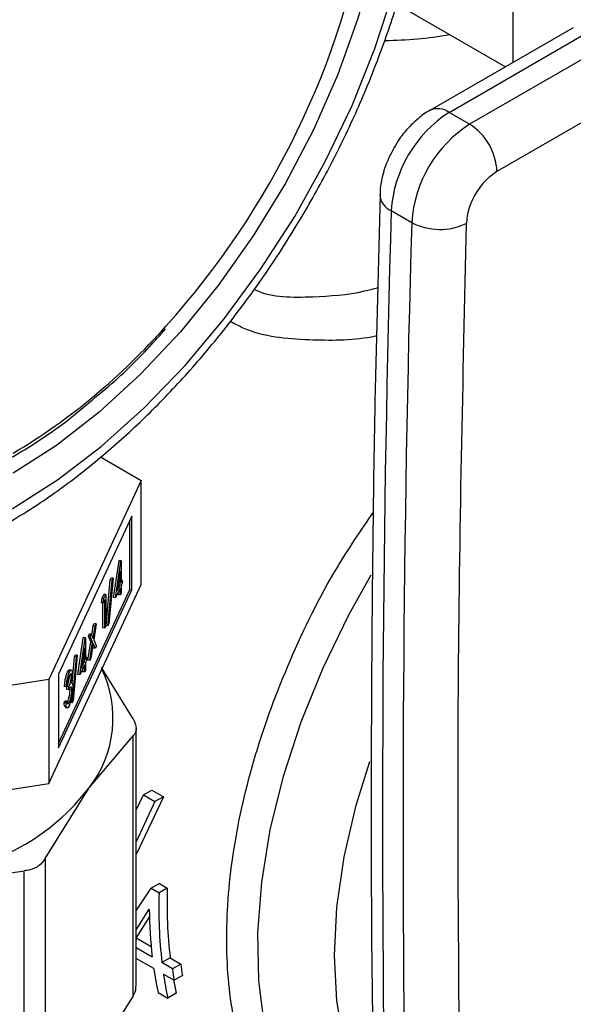
# Model space of a CAD drawing. Extents: x 0.4 to 10.6, y 0.4 to 8.1.
# Drawn here: x 3.5 to 3.5, y 5.4 to 5.5 of the extents above; entities that cross this region are included whole.
import ezdxf

# ---------------------------------------------------------------- set-up
doc = ezdxf.new("R2010")
doc.units = 0
doc.linetypes.add('SLD-SOLID', pattern=[0])
doc.layers.get('0').update_dxf_attribs({"linetype": 'CONTINUOUS'})

msp = doc.modelspace()

# ---------------------------------------------------------------- linework, layer by layer
at = {"color": 7, "linetype": 'SLD-SOLID'}
for p, q in [((3.509277576844946, 5.459931032651782), (3.520365391873708, 5.453530173281799)), ((3.521099887280864, 5.459165053015688), (3.521099887278233, 5.453954188453415)), ((3.527277502509233, 5.457520449816265), (3.512655915101509, 5.449079587074601)), ((3.51462425906385, 5.44888467349024), (3.529245846471114, 5.457325536231638)), ((3.531333760194998, 5.456120209294839), (3.516712172787783, 5.447679346553469)), ((3.5341176451603, 5.451298379246823), (3.519496057752668, 5.442857516365051)), ((3.516712172787783, 5.447679346553469), (3.51462425906385, 5.44888467349024)), ((3.508711800148708, 5.438868215513307), (3.510799713872684, 5.437662888576543)), ((3.479069107474059, 5.413748454560798), (3.483226188819807, 5.411348622581758)), ((3.483226188819807, 5.411348622581758), (3.473812146361946, 5.391066378091165)), ((3.483226188819807, 5.400733592027195), (3.483226188819807, 5.411348622581758)), ((3.482255785132837, 5.407703670718421), (3.474782550048972, 5.391602831808243)), ((3.482065642253646, 5.400226550328689), (3.482065642253646, 5.407294014146212)), ((3.482255785132837, 5.400197138310108), (3.482255785132837, 5.407703670718421)), ((3.480415024544247, 5.399404835202077), (3.480971254589409, 5.403158510820972)), ((3.480605167423438, 5.399375423183496), (3.4811613974686, 5.403129098802391)), ((3.480971254589409, 5.403158510820972), (3.480989829611101, 5.403198530093571)), ((3.4811613974686, 5.403129098802391), (3.480971254589409, 5.403158510820972)), ((3.481179972490292, 5.403169118074989), (3.480989829611101, 5.403198530093571)), ((3.4811613974686, 5.403129098802391), (3.481179972490292, 5.403169118074989)), ((3.481179972490292, 5.403169118074989), (3.481179972490292, 5.400943537424786)), ((3.481088526229656, 5.402142659180818), (3.48078479400683, 5.400092138394569)), ((3.481088526229656, 5.40074651946738), (3.481088526229656, 5.402142659180818)), ((3.473812146361946, 5.380451347536601), (3.483226188819807, 5.400733592027195)), ((3.479644263204603, 5.396549036037301), (3.480070468097924, 5.401217795986081)), ((3.479834406083794, 5.396519624018721), (3.480260610977114, 5.4011883839675)), ((3.480356956144569, 5.401395956458338), (3.479930751251249, 5.396727196509558)), ((3.480070468097924, 5.401217795986081), (3.480166813265379, 5.401425368476919)), ((3.480260610977114, 5.4011883839675), (3.480070468097924, 5.401217795986081)), ((3.480356956144569, 5.401395956458338), (3.480166813265379, 5.401425368476919)), ((3.480260610977114, 5.4011883839675), (3.480356956144569, 5.401395956458338)), ((3.48078479400683, 5.400092138394569), (3.481088526229656, 5.40074651946738)), ((3.48088031401659, 5.400737001701112), (3.480898383350465, 5.400775931485962)), ((3.480898383350465, 5.400775931485962), (3.480898383350465, 5.400858989234605)), ((3.481088526229656, 5.40074651946738), (3.480898383350465, 5.400775931485962)), ((3.481297546253966, 5.401196846227164), (3.481179972490292, 5.401215032980918)), ((3.481179972490292, 5.400943537424786), (3.481297546253966, 5.401196846227164)), ((3.481297546253966, 5.400867130575282), (3.481179972490292, 5.400613821772903)), ((3.481297546253966, 5.401196846227164), (3.481297546253966, 5.400867130575282)), ((3.474782550048972, 5.384535367990719), (3.482065642253646, 5.400226550328689)), ((3.474782550048972, 5.38409629939993), (3.482255785132837, 5.400197138310108)), ((3.479233775637329, 5.399332740717295), (3.479422179428773, 5.399738650482218)), ((3.479612322307964, 5.399709238463637), (3.479422179428773, 5.399738650482218)), ((3.479423918516521, 5.399303328698713), (3.479612322307964, 5.399709238463637)), ((3.479612322307964, 5.399709238463637), (3.479612322307964, 5.396494510857788)), ((3.481088526229656, 5.400416803815498), (3.480605167423438, 5.399375423183496)), ((3.480898383350465, 5.399704355617344), (3.480898383350465, 5.400007147243288)), ((3.481088526229656, 5.399674943598764), (3.480898383350465, 5.399704355617344)), ((3.481088526229656, 5.399674943598764), (3.481088526229656, 5.400416803815498)), ((3.481179972490292, 5.399871961556169), (3.481088526229656, 5.399674943598764)), ((3.481179972490292, 5.400613821772903), (3.481179972490292, 5.399871961556169)), ((3.482065642253646, 5.400226550328689), (3.482255785132837, 5.400197138310108)), ((3.479173968149905, 5.398874171803092), (3.479233775637329, 5.399332740717295)), ((3.479364111029095, 5.398844759784511), (3.479173968149905, 5.398874171803092)), ((3.479423918516521, 5.399303328698713), (3.479233775637329, 5.399332740717295)), ((3.479330733168138, 5.396326904918962), (3.479330733168138, 5.398849922798087)), ((3.479364111029095, 5.398844759784511), (3.479423918516521, 5.399303328698713)), ((3.479520876047328, 5.399182504854349), (3.479364111029095, 5.398844759784511)), ((3.479520876047328, 5.396297492900382), (3.479520876047328, 5.399182504854349)), ((3.480605167423438, 5.399375423183496), (3.480415024544247, 5.399404835202077)), ((3.478333601509196, 5.396527841612893), (3.478442398064819, 5.396762240209539)), ((3.478632540944009, 5.396732828190959), (3.478386574997433, 5.395115227392523)), ((3.478632540944009, 5.396732828190959), (3.478442398064819, 5.396762240209539)), ((3.478523744388387, 5.396498429594312), (3.478632540944009, 5.396732828190959)), ((3.479930751251249, 5.396727196509558), (3.479834406083794, 5.396519624018721)), ((3.477841465494926, 5.39546755077516), (3.477950262050549, 5.395701949371805)), ((3.47814040492974, 5.395672537353223), (3.477950262050549, 5.395701949371805)), ((3.478031608374117, 5.395438138756579), (3.47814040492974, 5.395672537353223)), ((3.47814040492974, 5.395672537353223), (3.478332074659063, 5.395238011212291)), ((3.478187351943682, 5.395566105811485), (3.478333601509196, 5.396527841612893)), ((3.478332074659063, 5.395238011212291), (3.478523744388387, 5.396498429594312)), ((3.478523744388387, 5.396498429594312), (3.478333601509196, 5.396527841612893)), ((3.479520876047328, 5.396297492900382), (3.479330733168138, 5.396326904918962)), ((3.479612322307964, 5.396494510857788), (3.479520876047328, 5.396297492900382)), ((3.479834406083794, 5.396519624018721), (3.479644263204603, 5.396549036037301)), ((3.476770237870336, 5.39155226232834), (3.477326467915498, 5.395305937947235)), ((3.476960380749526, 5.39152285030976), (3.477516610794688, 5.395276525928653)), ((3.477326467915498, 5.395305937947235), (3.477345042937189, 5.395345957219832)), ((3.477516610794688, 5.395276525928653), (3.477326467915498, 5.395305937947235)), ((3.47753518581638, 5.395316545201251), (3.477345042937189, 5.395345957219832)), ((3.477516610794688, 5.395276525928653), (3.47753518581638, 5.395316545201251)), ((3.47753518581638, 5.395316545201251), (3.47753518581638, 5.393090964551048)), ((3.477802274240368, 5.393033890488041), (3.47808763556262, 5.394910240814458)), ((3.47808763556262, 5.394910240814458), (3.477841465494926, 5.39546755077516)), ((3.478031608374117, 5.395438138756579), (3.477841465494926, 5.39546755077516)), ((3.477992417119559, 5.39300447846946), (3.47827777844181, 5.394880828795878)), ((3.47827777844181, 5.394880828795878), (3.478031608374117, 5.395438138756579)), ((3.47827777844181, 5.394880828795878), (3.47808763556262, 5.394910240814458)), ((3.478332074659063, 5.394756961228001), (3.478101213675181, 5.393238877066104)), ((3.478562935642945, 5.394233641842113), (3.478332074659063, 5.394756961228001)), ((3.478386574997433, 5.395115227392523), (3.478671732198567, 5.394468040438759)), ((3.477443739555744, 5.39429008630708), (3.477140007332918, 5.39223956552083)), ((3.477443739555744, 5.392893946593643), (3.477443739555744, 5.39429008630708)), ((3.478372792763754, 5.394263053860693), (3.478286657197473, 5.394458307345677)), ((3.478562935642945, 5.394233641842113), (3.478372792763754, 5.394263053860693)), ((3.478671732198567, 5.394468040438759), (3.478562935642945, 5.394233641842113)), ((3.476179898805504, 5.390672855982414), (3.476425681424011, 5.393365223112345)), ((3.476189619409881, 5.388667051144983), (3.476615824303202, 5.393335811093763)), ((3.476712169470658, 5.393543383584602), (3.476285964577337, 5.388874623635822)), ((3.476425681424011, 5.393365223112345), (3.476522026591467, 5.393572795603182)), ((3.476615824303202, 5.393335811093763), (3.476425681424011, 5.393365223112345)), ((3.476712169470658, 5.393543383584602), (3.476522026591467, 5.393572795603182)), ((3.476615824303202, 5.393335811093763), (3.476712169470658, 5.393543383584602)), ((3.477140007332918, 5.39223956552083), (3.477443739555744, 5.392893946593643)), ((3.477235527342678, 5.392884428827376), (3.477253596676553, 5.392923358612223)), ((3.477253596676553, 5.392923358612223), (3.477253596676553, 5.393006416360866)), ((3.477443739555744, 5.392893946593643), (3.477253596676553, 5.392923358612223)), ((3.477652759580054, 5.393344273353427), (3.47753518581638, 5.39336246010718)), ((3.47753518581638, 5.393090964551048), (3.477652759580054, 5.393344273353427)), ((3.477652759580054, 5.393014557701544), (3.47753518581638, 5.392761248899166)), ((3.47753518581638, 5.392761248899166), (3.47753518581638, 5.392019388682432)), ((3.477652759580054, 5.393344273353427), (3.477652759580054, 5.393014557701544)), ((3.477992417119559, 5.39300447846946), (3.477802274240368, 5.393033890488041)), ((3.478101213675181, 5.393238877066104), (3.477992417119559, 5.39300447846946)), ((3.4759050745721, 5.391804524201606), (3.475714931692909, 5.391833936220188)), ((3.476095143525196, 5.392022471742965), (3.475905000646005, 5.392051883761545)), ((3.477443739555744, 5.392564230941761), (3.476960380749526, 5.39152285030976)), ((3.477253596676553, 5.391851782743607), (3.477253596676553, 5.392154574369552)), ((3.477443739555744, 5.391822370725026), (3.477253596676553, 5.391851782743607)), ((3.477443739555744, 5.391822370725026), (3.477443739555744, 5.392564230941761)), ((3.47753518581638, 5.392019388682432), (3.477443739555744, 5.391822370725026)), ((3.482411808432343, 5.387050494867965), (3.479171680895935, 5.392269570396151)), ((3.473812146361946, 5.391066378091165), (3.438678461604766, 5.385631767059204)), ((3.473812146361946, 5.391066378091165), (3.473812146361946, 5.380451347536601)), ((3.474782550048972, 5.391602831808243), (3.474782550048972, 5.38409629939993)), ((3.476111236900765, 5.391414745382278), (3.475921094021575, 5.391444157400859)), ((3.476960380749526, 5.39152285030976), (3.476770237870336, 5.39155226232834)), ((3.475601750591509, 5.390326733543543), (3.475411607712318, 5.390356145562124)), ((3.475693196852145, 5.390523751500948), (3.475601750591509, 5.390326733543543)), ((3.475659818991186, 5.390025405003176), (3.475659818991186, 5.39035512065506)), ((3.475849961870377, 5.390325708636478), (3.475659818991186, 5.39035512065506)), ((3.475849961870377, 5.389995992984596), (3.475659818991186, 5.390025405003176)), ((3.475849961870377, 5.389995992984596), (3.475849961870377, 5.390325708636478)), ((3.475973349027652, 5.390020856610847), (3.475965678118166, 5.390169554139601)), ((3.476163491906843, 5.389991444592266), (3.475973349027652, 5.390020856610847)), ((3.47537241645776, 5.38866434549174), (3.475463862718396, 5.388861363449145)), ((3.475562559336951, 5.388634933473159), (3.47537241645776, 5.38866434549174)), ((3.475654005597586, 5.388831951430564), (3.475463862718396, 5.388861363449145)), ((3.475562559336951, 5.388634933473159), (3.475654005597586, 5.388831951430564)), ((3.475904053966512, 5.388752455560566), (3.475713911087322, 5.388781867579147)), ((3.476189619409881, 5.388667051144983), (3.475999476530691, 5.388696463163564)), ((3.476285964577337, 5.388874623635822), (3.476189619409881, 5.388667051144983)), ((3.475507844645605, 5.38820232144874), (3.475697987524795, 5.38817290943016)), ((3.482711495566939, 5.359790884499668), (3.482711495566939, 5.386070928127682)), ((3.477918536215892, 5.380024063239461), (3.48241180843231, 5.385310978857637)), ((3.4824118084349, 5.358811317763892), (3.48241180843231, 5.385310978857637)), ((3.438678461604766, 5.375016736504641), (3.473812146361946, 5.380451347536601)), ((3.473425263742044, 5.372786468944158), (3.477918536215892, 5.380024063239461)), ((3.483445117649003, 5.379287296759784), (3.484300444360897, 5.379781066360379)), ((3.484300444361767, 5.379781066359443), (3.485485463762205, 5.379096969220986)), ((3.482711495566939, 5.377722279084092), (3.483445117649003, 5.379287296759784)), ((3.485485463762205, 5.379096969220986), (3.482711495566939, 5.373200469375818)), ((3.484630137049488, 5.378603199621281), (3.482711495566939, 5.37451020963788)), ((3.483445117649924, 5.379287296758864), (3.484630137050363, 5.378603199620408)), ((3.485485463761382, 5.379096969221876), (3.484630137049488, 5.378603199621281)), ((3.473425263742044, 5.372786468944158), (3.473425263742032, 5.34628680806025)), ((3.460446851091998, 5.369937874107638), (3.471294570434338, 5.371556445879365)), ((3.471294570434364, 5.345056784995502), (3.471294570434338, 5.371556445879365)), ((3.482676486511849, 5.367428257941595), (3.484241795054928, 5.369777700945106)), ((3.48507750145577, 5.370260143979892), (3.48424179505566, 5.369777700944199)), ((3.48424179505566, 5.369777700944199), (3.485052653793508, 5.369309602158618)), ((3.485888360193587, 5.369792045194295), (3.485052653793508, 5.369309602158618)), ((3.485077501455738, 5.370260143979876), (3.485888360193587, 5.369792045194295)), ((3.482711495566939, 5.365541763925949), (3.484047789202693, 5.367647146571947)), ((3.482698119449746, 5.364680156004265), (3.484095563000953, 5.366886200245721)), ((3.484246362106795, 5.363786374542506), (3.482711495566939, 5.364672434135656)), ((3.484355153680085, 5.362751411286093), (3.482711495566939, 5.363700274917625)), ((3.484510070549293, 5.36157446818126), (3.482711495566939, 5.362612763417837)), ((3.486180824167884, 5.362669633365176), (3.485338818355422, 5.362183553756136)), ((3.486180824167884, 5.362669633365176), (3.487264184475, 5.362044222772106)), ((3.486422178662546, 5.361558143163072), (3.485338818355422, 5.362183553756136)), ((3.487264184475, 5.362044222772106), (3.486422178662546, 5.361558143163072)), ((3.485493735224164, 5.361006610651658), (3.48657709553181, 5.360381200058292)), ((3.487422551797096, 5.360869271571349), (3.48657709553181, 5.360381200058292)), ((3.4824118084349, 5.358811317763892), (3.477918536221484, 5.351573723936296)), ((3.484946250752652, 5.359132345429348), (3.485929915427791, 5.358564487899576)), ((3.486785242139661, 5.359058257500153), (3.485929915427791, 5.358564487899576))]:
    msp.add_line(p, q, dxfattribs=at)
at = {"color": 7, "linetype": 'SLD-SOLID', "flags": 128}
msp.add_lwpolyline([(3.470189590974707, 5.408520818030913), (3.474700240749772, 5.411407169955824), (3.479158007280352, 5.414824500515923), (3.483510627329649, 5.418732744634887), (3.487707070407223, 5.423086081723761), (3.491698137054836, 5.427833472885474), (3.49543703566511, 5.432919259299235), (3.498879931070348, 5.438283814769323), (3.501986458469793, 5.44386424478771), (3.504720196670011, 5.449595123914667), (3.507049095090086, 5.455409262832221), (3.508945849525374, 5.461238496077486), (3.51038822226434, 5.467014481220374), (3.511359302805395, 5.472669500116123), (3.511847706117061, 5.478137252838613), (3.511847706117061, 5.483353634986385), (3.511359302805394, 5.488257489248139), (3.51038822226434, 5.492791322416296), (3.508945849525374, 5.49690197944228), (3.507049095090085, 5.500541266630872), (3.504720196670011, 5.503666516667219), (3.501986458469792, 5.506241088852086), (3.498879931070348, 5.50823479868056), (3.495437035665109, 5.509624271727768), (3.491698137054835, 5.51039321769264), (3.487707070407223, 5.51053262138679), (3.483510627329648, 5.510040848429364), (3.479158007280351, 5.508923664408655), (3.474700240749772, 5.507194167285855), (3.470189590974707, 5.504872633833432), (3.465678941199641, 5.50198628190852), (3.461221174669062, 5.498568951348422), (3.456868554619765, 5.494660707229459), (3.452672111542191, 5.490307370140585), (3.448681044894578, 5.485559978978872), (3.444942146284304, 5.48047419256511), (3.441499250879066, 5.475109637095022), (3.438392723479621, 5.469529207076635), (3.435658985279403, 5.463798327949678), (3.433330086859328, 5.457984189032123), (3.43143333242404, 5.45215495578686), (3.429990959685074, 5.44637897064397), (3.42901987914402, 5.440723951748221), (3.428531475832354, 5.435256199025733), (3.428531475832354, 5.430039816877962), (3.42901987914402, 5.425135962616205), (3.429990959685074, 5.420602129448049), (3.431433332424041, 5.416491472422065), (3.433330086859329, 5.412852185233472), (3.435658985279403, 5.409726935197126), (3.438392723479622, 5.40715236301226), (3.441499250879067, 5.405158653183786), (3.444942146284305, 5.403769180136578), (3.448681044894579, 5.403000234171706), (3.452672111542192, 5.402860830477556), (3.456868554619767, 5.403352603434981), (3.461221174669063, 5.404469787455691), (3.465678941199643, 5.406199284578491), (3.470189590974707, 5.408520818030913)], dxfattribs=at)
at = {"color": 8, "linetype": 'SLD-SOLID', "flags": 128}
for points in [[(3.450442075919305, 5.483630357544165), (3.45119605865156, 5.484570352203811), (3.455153757545203, 5.489102101462406), (3.459307471521943, 5.493211397093329), (3.463603050567807, 5.496844668143675), (3.46798449524069, 5.49995454936893), (3.472394686708725, 5.50250049871137), (3.476776131381608, 5.504449325827792), (3.481071710427472, 5.505775624776384), (3.485225424404212, 5.506462105222041), (3.489183123297854, 5.506499817842315), (3.492893212450801, 5.505888270995527), (3.496307325177092, 5.504635437130067), (3.499380953296129, 5.502757648851332), (3.502074027364871, 5.500279386001241), (3.504351439044306, 5.497232956526063), (3.506183498790341, 5.493658075292918), (3.507546322902411, 5.489601346345757), (3.508422144884045, 5.485115655350374), (3.508799547056315, 5.480259480148873), (3.508673609404744, 5.475096128411569), (3.508045973719217, 5.469692912324688), (3.506924822190738, 5.464120271073073), (3.505324770744063, 5.458450852557698), (3.503266678496763, 5.452758566319168), (3.500777375828726, 5.447117620013833), (3.497889314607129, 5.441601552003497), (3.494640145126716, 5.436282272670416), (3.491072225280628, 5.431229126955484), (3.487232068360489, 5.426507990340887), (3.483169736684518, 5.422180410062442), (3.478938188958643, 5.41830280274726), (3.474592589878791, 5.414925718936733), (3.470189590974707, 5.412093184082914), (3.470189590974707, 5.412093184082914)], [(3.501933386216677, 5.342720599465295), (3.500368891875125, 5.344605469191289), (3.498392398133595, 5.347853901803763), (3.496862087179774, 5.35159147068181), (3.495797908957252, 5.355769450899226), (3.495213736656612, 5.360333376094482), (3.495117185857169, 5.365223748523031), (3.495509515246249, 5.37037681470141), (3.496385610210274, 5.375725396531382), (3.497734049511576, 5.381199767069193), (3.499537254181687, 5.386728559522912), (3.501771716690089, 5.392239697627705), (3.504408307400813, 5.397661335270178), (3.506686304347916, 5.40172246605057)], [(3.507229436145769, 5.346180851146528), (3.506847762918142, 5.346776899812578), (3.505147797746162, 5.350157264614915), (3.503915514485523, 5.354012434865714), (3.503168882601025, 5.358286193501632), (3.502918789666811, 5.36291621949809), (3.503168882601025, 5.367834996650149), (3.503915514485523, 5.372970798110813), (3.505147797746162, 5.378248732329963), (3.506529771675335, 5.382690974912732)]]:
    msp.add_lwpolyline(points, dxfattribs=at)
at = {"color": 7, "linetype": 'SLD-SOLID'}
for centre, radius, start, end in [((3.42270646487292, 5.483965778331384), 0.08490369835383985, 317.9336162621175, 350.4328724652719), ((3.50793126669577, 5.495087356670169), 0.03886209010443799, 270.2191572872778, 279.993728671813), ((3.521601493612869, 5.438012974804276), 0.01291803523258899, 122.6915201719671, 176.2039466723403), ((3.52368940737371, 5.436807647845774), 0.01291803527081203, 122.6915202576792, 176.2039465869609), ((3.513451899854171, 5.442582473625127), 0.006050412651158897, 2.605479277512695, 57.39452157946398), ((5.646507925357628, 5.377455759432674), 2.13867804092157, 178.3545170359088, 180.8918275712769), ((5.648595817721255, 5.376250432636409), 2.138678019565996, 178.354517023239, 180.8918275839725), ((3.513691253260342, 5.443186693220947), 0.006234855072887543, 242.3693456828116, 295.4033651355435), ((3.468835926472499, 5.387110448071778), 0.01152001083951103, 322.0381248490104, 25.66830651520085), ((3.460282568911215, 5.393363606228559), 0.02211268301065265, 298.7554371652251, 322.8967643700747), ((3.451676034998944, 5.408272175623648), 0.03932487619381121, 282.8873444890365, 299.299033413369), ((3.533372130359862, 5.368174636532889), 0.04751130854840326, 178.0491255335641, 186.6536473985559), ((3.533650764521787, 5.36769241261987), 0.04862501072865926, 178.0940831846496, 186.505160512765), ((3.530837700784001, 5.368127198725018), 0.04679237412075134, 180.5878189629148, 186.5970482032635), ((3.522788858764839, 5.367151313679673), 0.03868290104120695, 188.2891163906293, 191.9641764358737), ((3.527845493558049, 5.366411880850804), 0.04170671152792168, 186.6831040778615, 188.3139644704667), ((3.527581188105012, 5.366880253944931), 0.04060600915144157, 186.8399585030932, 188.5128861679792), ((3.523772523721021, 5.366583456203929), 0.03868290132734428, 188.2891164094985, 191.9641764278668), ((3.522688970328095, 5.366876665122145), 0.03674513839370588, 190.1260292724048, 192.2849615422425)]:
    msp.add_arc(centre, radius, start, end, dxfattribs=at)
at = {"color": 8, "linetype": 'SLD-SOLID'}
for centre, radius, start, end in [((3.513475587940067, 5.447320717733571), 0.001940464624628322, 53.70401190996911, 114.9936920264514), ((3.509403783257072, 5.440580971518741), 0.001847261150030018, 182.9360162040464, 248.0004381667036), ((3.436680487046408, 5.470181642691309), 0.06530036907950647, 300.8741028185685, 318.697383185737)]:
    msp.add_arc(centre, radius, start, end, dxfattribs=at)
at = {"color": 7, "linetype": 'SLD-SOLID'}
for points, knots in [([(3.495312040018978, 5.514276164758572), (3.494945275612757, 5.514517204797556), (3.493520096052884, 5.515453842407002), (3.490718286475839, 5.516528809826969), (3.486968180538196, 5.517476958573207), (3.482983276349375, 5.51782063573592), (3.478818678344955, 5.51760359497468), (3.474498324917378, 5.516810206019786), (3.470064315245597, 5.515446024230561), (3.465563066937173, 5.513521223654855), (3.461044643793953, 5.511056922661877), (3.456558493168726, 5.508082138798904), (3.45215113737996, 5.504631551647148), (3.447865878384399, 5.500743544675008), (3.443743011959737, 5.496458966792848), (3.439820948804792, 5.491821427196501), (3.436136262564389, 5.486877114065824), (3.432723554767271, 5.481674556228737), (3.429615226927829, 5.476264303152676), (3.426841313998899, 5.470698710388461), (3.424429080113313, 5.465031279789526), (3.422402810341792, 5.45931611341829), (3.420783653085111, 5.453607185553734), (3.419589691756008, 5.447958086113082), (3.418835996791046, 5.442421671080274), (3.418534734470255, 5.437049935172097), (3.418695180394732, 5.431894152125749), (3.419323434270431, 5.42700668542223), (3.420420616699073, 5.422440541604623), (3.421981925943685, 5.418251871166108), (3.423988684745985, 5.414489043779618), (3.426425725546046, 5.411221252064855), (3.429065349142169, 5.408561719891991), (3.431047244573596, 5.407260550569886), (3.431946835952308, 5.406669943878003)], [0, 0, 0, 0, 0.01064913613160272, 0.0413805998827977, 0.07211754055427254, 0.103066243667329, 0.1343749535804892, 0.1660816536098634, 0.1981284783930257, 0.2304085200315897, 0.2628141630280467, 0.2952628345241273, 0.3276961990773619, 0.3600963056701719, 0.3924589642882492, 0.4247877122696899, 0.4570901001283048, 0.4893756341901853, 0.5216547361458567, 0.5539381384011025, 0.5862334057475624, 0.6185517619020569, 0.6509043466501224, 0.6833016990831842, 0.7157526239032148, 0.7482619255532661, 0.7808262559435224, 0.8134272054972993, 0.8460005288859668, 0.8784547994149461, 0.9106652623026211, 0.9425046672163282, 0.973902606127326, 1, 1, 1, 1]), ([(3.469464575022667, 5.406918361208271), (3.470260708783815, 5.407392927442801), (3.472560304339454, 5.408763690067175), (3.476327161446791, 5.411414990194635), (3.48070225598072, 5.414996784309204), (3.484942436777735, 5.419010874671825), (3.489008453987102, 5.423406709245211), (3.492862374879719, 5.428142283553354), (3.496468222710466, 5.433170027478806), (3.499792031447966, 5.438440935753897), (3.502802086103408, 5.443903818036803), (3.505469165880333, 5.449505929758965), (3.507766890740045, 5.455193525395276), (3.509671921087763, 5.460912491262021), (3.511164038189149, 5.466608924744772), (3.512226079633191, 5.472229427878676), (3.512843868598206, 5.477721408089361), (3.513006100549978, 5.483033108942988), (3.512704426901661, 5.488113140419248), (3.511933923026305, 5.492908761062528), (3.510695517760431, 5.497366895934283), (3.50899585345902, 5.501430045861031), (3.506860025628086, 5.505055532557695), (3.504296052450594, 5.508158619645099), (3.501906285544744, 5.510394657926803), (3.500261374778644, 5.511379453224483), (3.499721564635939, 5.51170263336357)], [0, 0, 0, 0, 0.02312326859992637, 0.06679049212483959, 0.1104218085156248, 0.1540051468474484, 0.1975387210673075, 0.2410293335989109, 0.2844881569519589, 0.3279284596792397, 0.3713644894595284, 0.414809310290319, 0.4582746628255575, 0.50177565870861, 0.5453271440389126, 0.5889428082637811, 0.6326332842307217, 0.6764024518685962, 0.7202408434530982, 0.7641085658347608, 0.8079071067521443, 0.851498334928689, 0.8947068517317646, 0.9373751790074781, 0.9794484210004089, 1, 1, 1, 1]), ([(3.512658332651237, 5.449076930655983), (3.512648938681036, 5.449072861718839), (3.512208630607815, 5.448882145138282), (3.511497431241056, 5.448292753045899), (3.510459299951176, 5.447346086466971), (3.509638287315615, 5.44633892173113), (3.509183488385686, 5.445598998842327), (3.508999870986487, 5.445300267452454)], [0, 0, 0, 0, 0.006052972057878244, 0.283710977075686, 0.5217660351154538, 0.8069211005953747, 1, 1, 1, 1]), ([(3.508999870986487, 5.445300267452454), (3.508642593830444, 5.444597139233144), (3.50814362353359, 5.443615156225327), (3.507739956736817, 5.442096260696807), (3.507556346984897, 5.441192564881879), (3.507578873061865, 5.440597539833433), (3.507583141910667, 5.440484778433876)], [0, 0, 0, 0, 0.4529992026652373, 0.6326549089564333, 0.9303855414252908, 1, 1, 1, 1]), ([(3.519496057752668, 5.442857516365051), (3.519094390238502, 5.442573606415495), (3.518291062898822, 5.442005791950943), (3.517270063321617, 5.440613673923442), (3.516541250535434, 5.439041379488327), (3.516424371795259, 5.438050250795655), (3.516365932325895, 5.437554685607451)], [0, 0, 0, 0, 0.2500032323034952, 0.5000016790863403, 0.750000414842536, 1, 1, 1, 1]), ([(3.507601591557612, 5.440502147144074), (3.507403094788437, 5.433454776585902), (3.50692285807501, 5.416404594413057), (3.506657072134916, 5.389620639622303), (3.50663857983439, 5.365091000490295), (3.506901154877391, 5.350573519577564), (3.506987467369572, 5.345801398269136)], [0, 0, 0, 0, 0.2205395522771276, 0.5335663154937965, 0.8466760081737745, 0.9999999999999999, 0.9999999999999999, 0.9999999999999999, 0.9999999999999999]), ([(3.516365932325895, 5.437554685607451), (3.51599962272953, 5.421649737145578), (3.515267003567109, 5.389839841537756), (3.515585119550615, 5.358627271952466), (3.515744177535788, 5.34302098780543)], [0, 0, 0, 0, 0.500000020684236, 1, 1, 1, 1]), ([(3.478506809736056, 5.41979465747585), (3.479066352583894, 5.420254624292889), (3.480956184927713, 5.421808142796934), (3.483381686282365, 5.424171659183861), (3.485159763590547, 5.42619460517543), (3.485717088631999, 5.426828682475344)], [0, 0, 0, 0, 0.2240711674255332, 0.7567909073532506, 1, 1, 1, 1]), ([(3.469982443559839, 5.41367669130616), (3.470701059489047, 5.414107530699988), (3.47278397468472, 5.415356322834738), (3.47565171002997, 5.417347513828309), (3.477740462005492, 5.419137810719621), (3.478506809736056, 5.41979465747585)], [0, 0, 0, 0, 0.2500802291505445, 0.7248599540636583, 1, 1, 1, 1]), ([(3.475411607712318, 5.390356145562124), (3.475423348628174, 5.390505073204414), (3.475446792935846, 5.390802452515313), (3.475524659986862, 5.391243482075031), (3.475618869116334, 5.391603371074894), (3.475682901789251, 5.391757059462827), (3.475714931692909, 5.391833936220188)], [0, 0, 0, 0, 0.2802877402649689, 0.5596796791475918, 0.7797465447966351, 1, 1, 1, 1]), ([(3.475601750591509, 5.390326733543543), (3.475613491507365, 5.390475661185834), (3.475636935815036, 5.390773040496732), (3.475714802866053, 5.39121407005645), (3.475809011995525, 5.391573959056312), (3.475873044668442, 5.391727647444247), (3.4759050745721, 5.391804524201606)], [0, 0, 0, 0, 0.2802877402650557, 0.5596796791475197, 0.7797465447966073, 1, 1, 1, 1]), ([(3.475714931692909, 5.391833936220188), (3.475757029327396, 5.391914845522215), (3.475826053312647, 5.392047505766381), (3.47588046157458, 5.392033982087955), (3.475901686311749, 5.39202870648256)], [0, 0, 0, 0, 0.6098986364440914, 1, 1, 1, 1]), ([(3.4759050745721, 5.391804524201606), (3.475946330857897, 5.391879435344204), (3.4760287990055, 5.392029176966492), (3.476127490906606, 5.392035263660308), (3.476190162686891, 5.391889920962313), (3.47619851175639, 5.391703577344125), (3.476202683161401, 5.391610475387918)], [0, 0, 0, 0, 0.2800849611446584, 0.5598683320862585, 0.780099154077741, 1, 1, 1, 1]), ([(3.476111236900765, 5.391414745382278), (3.47610607495804, 5.391487778547935), (3.476095709489751, 5.391634433209377), (3.476017682602187, 5.391674399204794), (3.475948506521657, 5.391552079534783), (3.475906299298805, 5.391477447183083)], [0, 0, 0, 0, 0.2788856770548835, 0.5600179614474192, 1, 1, 1, 1]), ([(3.475659818991186, 5.39035512065506), (3.475717366823558, 5.390495943476234), (3.47580367824003, 5.390707152424796), (3.475888162522012, 5.391077535212882), (3.475916979840173, 5.391299740830705), (3.475919722922613, 5.391396028893613), (3.475921094021575, 5.391444157400859)], [0, 0, 0, 0, 0.4993829574374794, 0.7489847774023736, 0.8745328590609155, 1, 1, 1, 1]), ([(3.475906299298805, 5.391477447183083), (3.475879800496386, 5.391413736367673), (3.475826883003109, 5.391286507348314), (3.475742699606941, 5.390944139424193), (3.475711973359169, 5.390683205592471), (3.475693196852145, 5.390523751500948)], [0, 0, 0, 0, 0.2806216957944829, 0.5603950120189009, 1, 1, 1, 1]), ([(3.475849961870377, 5.390325708636478), (3.475907509702749, 5.390466531457653), (3.475993821119221, 5.390677740406217), (3.476078305401202, 5.391048123194301), (3.476107122719364, 5.391270328812124), (3.476109865801804, 5.391366616875032), (3.476111236900765, 5.391414745382278)], [0, 0, 0, 0, 0.4993829574375787, 0.7489847774023958, 0.8745328590608583, 1, 1, 1, 1]), ([(3.476202683161401, 5.391610475387918), (3.476201026102439, 5.391532629242589), (3.476197713308386, 5.391376999145328), (3.476161001179929, 5.391051190486047), (3.476112989111443, 5.39082860212986), (3.476083680549904, 5.390692724948544)], [0, 0, 0, 0, 0.280508211173094, 0.5607923167248957, 1, 1, 1, 1]), ([(3.476083680549904, 5.390692724948544), (3.476107360499988, 5.390704474822729), (3.476149658374661, 5.39072546281907), (3.47618052413445, 5.390677444045098), (3.476194110074466, 5.39065630799702)], [0, 0, 0, 0, 0.5598378232322893, 1, 1, 1, 1]), ([(3.476194110074466, 5.39065630799702), (3.476213588177898, 5.39059981175462), (3.476248404102025, 5.390498828160622), (3.476252939945318, 5.390302599960068), (3.476254938167479, 5.390216153512623)], [0, 0, 0, 0, 0.5594596128351028, 1, 1, 1, 1]), ([(3.475713911087322, 5.388781867579147), (3.475749235475346, 5.388865493973666), (3.475819753651521, 5.389032437582638), (3.475905339076332, 5.389382846780613), (3.475963052708886, 5.389736865589104), (3.475969919393202, 5.389926261113771), (3.475973349027652, 5.390020856610847)], [0, 0, 0, 0, 0.280588977689382, 0.5601405733601832, 0.7803077914328107, 1, 1, 1, 1]), ([(3.476163491906843, 5.389991444592266), (3.476162001773054, 5.390044284824053), (3.476159021011462, 5.390149982805281), (3.476127421416088, 5.390284921620682), (3.476032533922982, 5.390357516617881), (3.475923004681686, 5.390140630141012), (3.475849961870377, 5.389995992984596)], [0, 0, 0, 0, 0.1255717492342665, 0.2511851281563877, 0.500630674125071, 0.9999999999999999, 0.9999999999999999, 0.9999999999999999, 0.9999999999999999]), ([(3.476254938167479, 5.390216153512623), (3.476247667847497, 5.390042613026471), (3.47623312431558, 5.389695463024086), (3.476137312474246, 5.389142697637137), (3.47602086423889, 5.38870270704671), (3.475941915157867, 5.38851374814184), (3.475902420997572, 5.388419221730874)], [0, 0, 0, 0, 0.2793455463847219, 0.5588022094622304, 0.779291461842573, 1, 1, 1, 1]), ([(3.475904053966512, 5.388752455560566), (3.475939378354536, 5.388836081955085), (3.476009896530711, 5.389003025564057), (3.476095481955523, 5.389353434762032), (3.476153195588077, 5.389707453570523), (3.476160062272393, 5.38989684909519), (3.476163491906843, 5.389991444592266)], [0, 0, 0, 0, 0.280588977689284, 0.5601405733600606, 0.7803077914328296, 1, 1, 1, 1]), ([(3.475512318714933, 5.388232338777112), (3.475494547185243, 5.388227766594447), (3.475445225960862, 5.388215077442132), (3.475398631343814, 5.388387319087345), (3.475381160971948, 5.388571937639242), (3.47537241645776, 5.38866434549174)], [0, 0, 0, 0, 0.2195686506007729, 0.6093676162107059, 1, 1, 1, 1]), ([(3.475654005597586, 5.388831951430564), (3.475663333977431, 5.388758585939478), (3.475679971167443, 5.38862773839296), (3.475717382116423, 5.388580368756863), (3.475733816954526, 5.388559559012086)], [0, 0, 0, 0, 0.5606944343830252, 1, 1, 1, 1]), ([(3.475733816954526, 5.388559559012086), (3.475763086008999, 5.388564722971089), (3.475815473571897, 5.388573965744109), (3.475876932351477, 5.388697805407894), (3.475904053966512, 5.388752455560566)], [0, 0, 0, 0, 0.5587023494525228, 1, 1, 1, 1]), ([(3.475902420997572, 5.388419221730874), (3.475855646757861, 5.388331184086415), (3.475762222307635, 5.388155342243053), (3.475652015994047, 5.388165317023737), (3.475587903628963, 5.38835183655995), (3.475571013446598, 5.388540500677645), (3.475562559336951, 5.388634933473159)], [0, 0, 0, 0, 0.2798764029705099, 0.5590106699741836, 0.77926986999406, 1, 1, 1, 1]), ([(3.482411808432343, 5.387050494867965), (3.482530667979144, 5.386782504598), (3.482768491259201, 5.386246289150924), (3.482697477260695, 5.385659856114408), (3.482489478309236, 5.385405834336789), (3.48241180843231, 5.385310978857637)], [0, 0, 0, 0, 0.3850076531608913, 0.7703527851759637, 0.9999999999999999, 0.9999999999999999, 0.9999999999999999, 0.9999999999999999]), ([(3.473425263742044, 5.372786468944158), (3.473244777184679, 5.372528616721438), (3.473011232064889, 5.372194962353365), (3.472653174062415, 5.371973694864014), (3.472571827713181, 5.371923425627358)], [0, 0, 0, 0, 0.7728123693033414, 1, 1, 1, 1]), ([(3.472571827713181, 5.371923425627358), (3.472264539824605, 5.371785244938671), (3.471866902347466, 5.37160643600255), (3.471400536261115, 5.371565701426037), (3.471294570434339, 5.371556445879365)], [0, 0, 0, 0, 0.7727840212282951, 0.9999999999999999, 0.9999999999999999, 0.9999999999999999, 0.9999999999999999]), ([(3.4824118084349, 5.358811317763892), (3.482552151792464, 5.359088492908888), (3.48273424566566, 5.359448124433899), (3.48268482850141, 5.359725854997943), (3.482673498125202, 5.359789533111062)], [0, 0, 0, 0, 0.7707198221461096, 1, 1, 1, 1])]:
    msp.add_open_spline(points, degree=3, knots=knots, dxfattribs=at)
at = {"color": 8, "linetype": 'SLD-SOLID'}
for points, knots in [([(3.494733261454652, 5.430857087490656), (3.494808569571742, 5.430819380571511), (3.496485116025109, 5.429979930536064), (3.500445720035509, 5.430035908962575), (3.504657839634985, 5.430298932628348), (3.506902349615847, 5.430895589008301), (3.507358058820683, 5.431016729839389)], [0, 0, 0, 0, 0.02218412544533109, 0.4938739444491629, 0.8972397965308982, 1, 1, 1, 1]), ([(3.507231224179451, 5.426076615767004), (3.507059969276962, 5.426043554295958), (3.504707922121433, 5.425589481812179), (3.50008643223651, 5.425607648716794), (3.495074883296604, 5.426040050927022), (3.492802572842421, 5.427302661121471), (3.492317384992103, 5.427572255940659)], [0, 0, 0, 0, 0.0315190495463798, 0.4328885757637087, 0.8789093399146958, 1, 1, 1, 1]), ([(3.500632624886542, 5.341969452277038), (3.499833027393619, 5.342579466453257), (3.497400277511983, 5.344435415137601), (3.494619429154499, 5.349353586288021), (3.49240607974615, 5.356369626256547), (3.491700922052482, 5.364641904527237), (3.49245749179499, 5.373734210077221), (3.494654874703171, 5.383340568371732), (3.498250141964789, 5.393043498081008), (3.502376770085153, 5.401489734044746), (3.505644507436509, 5.406263603093544), (3.506924409050676, 5.408133423719994)], [0, 0, 0, 0, 0.0601961632517771, 0.183144907684166, 0.3060936521165543, 0.4290423965489426, 0.5519911409813308, 0.6749398854137191, 0.7978886298461084, 0.9208373742784969, 1, 1, 1, 1])]:
    msp.add_open_spline(points, degree=3, knots=knots, dxfattribs=at)

doc.saveas('drawing.dxf')
